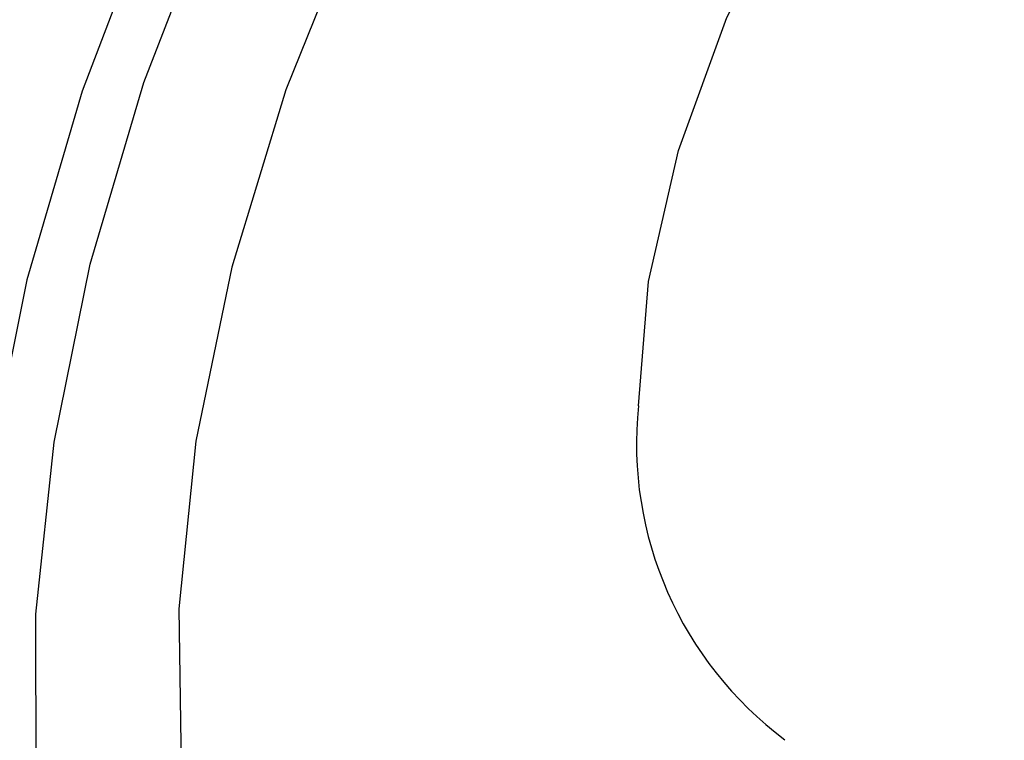
# Model space of a CAD drawing. Units: millimetres. Extents: x 25 to 2946, y 25 to 2086.
# Drawn here: x 351 to 364, y 1795 to 1805 of the extents above; entities that cross this region are included whole.
import ezdxf

# ---------------------------------------------------------------- set-up
doc = ezdxf.new("R2010")
doc.units = ezdxf.units.MM
doc.header["$LTSCALE"] = 10

msp = doc.modelspace()

# ---------------------------------------------------------------- linework, layer by layer
at = {"color": 7, "linetype": 'Continuous', "lineweight": 25, "flags": 128}
for points in [[(351.574, 1799.41), (352.061, 1801.807), (352.783, 1804.249), (353.727, 1806.693), (354.878, 1809.097), (356.216, 1811.421), (357.718, 1813.625), (359.358, 1815.671), (361.108, 1817.523), (362.938, 1819.151), (364.818, 1820.527), (366.714, 1821.626), (368.594, 1822.431), (370.427, 1822.927), (372.18, 1823.105), (373.824, 1822.964), (375.331, 1822.505), (376.675, 1821.736), (377.833, 1820.67), (378.784, 1819.325), (379.514, 1817.725), (379.537, 1817.658)], [(359.434, 1799.902), (359.568, 1801.572), (359.972, 1803.337), (360.624, 1805.126), (361.505, 1806.871), (362.575, 1808.506), (363.799, 1809.965), (365.125, 1811.197), (366.505, 1812.149), (367.884, 1812.79), (369.211, 1813.09), (370.434, 1813.042), (371.371, 1812.694)], [(352.923, 1806.675), (351.953, 1804.134), (351.21, 1801.597), (350.707, 1799.107), (350.707, 1799.107)], [(355.65, 1806.535), (354.693, 1804.152), (353.966, 1801.766), (353.483, 1799.423), (353.483, 1799.423)], [(361.036, 1785.833), (359.415, 1785.678), (357.771, 1785.82), (356.264, 1786.279), (354.92, 1787.048), (353.763, 1788.114), (352.811, 1789.458), (352.082, 1791.058), (351.587, 1792.886), (351.335, 1794.911), (351.331, 1797.098), (351.574, 1799.41)], [(353.483, 1799.423), (353.254, 1797.169), (353.282, 1795.048), (353.568, 1793.1), (354.105, 1791.364), (354.884, 1789.874), (355.889, 1788.659), (357.101, 1787.742), (358.495, 1787.141), (360.046, 1786.868), (361.722, 1786.928), (363.491, 1787.32), (365.32, 1788.036), (367.171, 1789.062), (369.009, 1790.38), (370.053, 1791.265)]]:
    msp.add_lwpolyline(points, dxfattribs=at)
at = {"color": 7, "linetype": 'Continuous', "lineweight": 25}
msp.add_arc((364.379, 1799.39), 4.972, 174.0973, 233.2471, dxfattribs=at)
for points, knots in [([(374.322, 1833.875), (374.315, 1833.881), (373.433, 1834.609), (371.131, 1835.163), (367.519, 1835.392), (363.522, 1834.452), (359.388, 1832.53), (355.25, 1829.659), (351.275, 1825.961), (347.613, 1821.574), (344.405, 1816.668), (341.774, 1811.432), (339.823, 1806.066), (338.624, 1800.777), (338.227, 1795.77), (338.641, 1791.229), (339.865, 1787.355), (341.798, 1784.21), (343.638, 1782.901), (344.556, 1782.248)], [0, 0, 0, 0, 0.0004913, 0.062976, 0.1254606, 0.1879452, 0.2504299, 0.3129145, 0.3753992, 0.4378838, 0.5003684, 0.5628531, 0.6253377, 0.6878223, 0.750307, 0.8127916, 0.8752763, 0.9377609, 1, 1, 1, 1]), ([(349.306, 1799.272), (349.568, 1800.603), (350.092, 1803.264), (351.616, 1807.373), (353.615, 1811.367), (356.067, 1815.113), (358.862, 1818.461), (361.897, 1821.285), (365.054, 1823.475), (368.216, 1824.951), (371.248, 1825.636), (374.025, 1825.584), (375.56, 1824.899), (376.305, 1824.566)], [0, 0, 0, 0, 0.09137, 0.18274, 0.274109, 0.365479, 0.456849, 0.548219, 0.639589, 0.730958, 0.822328, 0.913698, 1, 1, 1, 1]), ([(353.832, 1785.05), (353.801, 1785.061), (352.955, 1785.366), (351.679, 1786.675), (350.136, 1788.964), (349.228, 1791.956), (348.872, 1795.402), (349.162, 1797.982), (349.306, 1799.272)], [0, 0, 0, 0, 0.007416, 0.205933, 0.40445, 0.602966, 0.801483, 1, 1, 1, 1])]:
    msp.add_open_spline(points, degree=3, knots=knots, dxfattribs=at)

doc.saveas('drawing.dxf')
